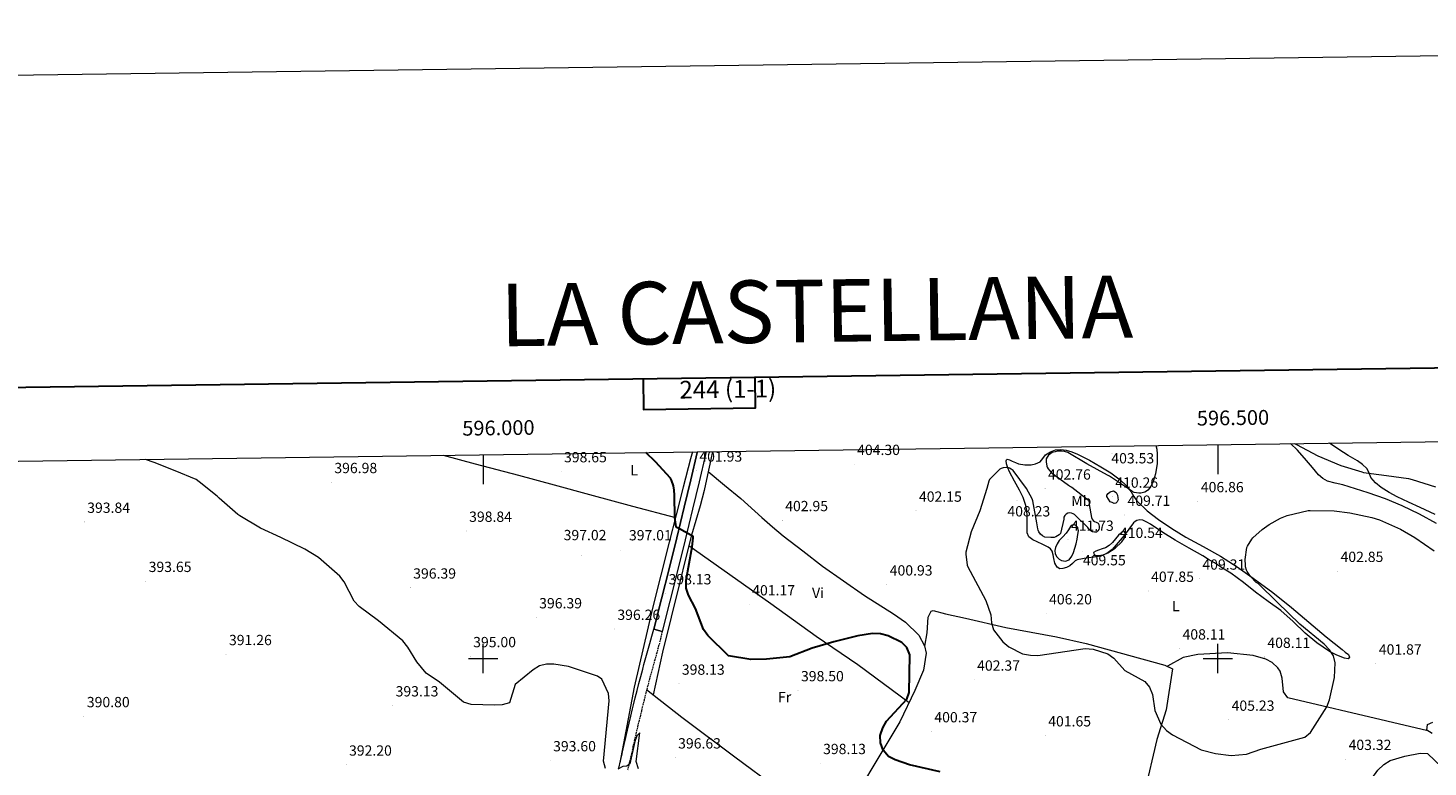
# Model space of a CAD drawing. Units: metres. Extents: x 593557 to 598053, y 4682398 to 4685429.
# Drawn here: x 595690 to 596643, y 4684926 to 4685429 of the extents above; entities that cross this region are included whole.
import ezdxf
from ezdxf.enums import TextEntityAlignment as Align

# ---------------------------------------------------------------- set-up
doc = ezdxf.new("R2010")
doc.units = ezdxf.units.M
doc.header["$MEASUREMENT"] = 0
doc.linetypes.add('TRAZOSX2', pattern=[1.5, 1, -0.5])
for name, color, linetype, lineweight in [('Carátula', 7, 'Continuous', 5), ('Level 21', 19, 'Continuous', 0), ('Level 36', 19, 'Continuous', 40), ('Level 37', 92, 'Continuous', 0), ('Level 4', 36, 'Continuous', 30), ('Level 41', 19, 'Continuous', 0), ('Level 5', 36, 'Continuous', 0), ('Level 54', 13, 'Continuous', 0), ('Level 61', 19, 'Continuous', 0), ('Level 63', 7, 'Continuous', 0), ('Level 7', 1, 'Continuous', 0)]:
    doc.layers.add(name, color=color, linetype=linetype, lineweight=lineweight)
doc.styles.add('Arial', font='ARIAL.TTF', dxfattribs={"height": 0.2})

# ---------------------------------------------------------------- blocks, each defined once
blk = doc.blocks.new('5PATER')
at = {"layer": 'Carátula', "linetype": 'Continuous', "lineweight": 5}
h = blk.add_hatch(color=250, dxfattribs=at)
edge = h.paths.add_edge_path()
edge.add_ellipse((0, 0), major_axis=(-1.33, -1.34), ratio=0.999422, start_angle=0, end_angle=360)

msp = doc.modelspace()

# ---------------------------------------------------------------- linework, layer by layer
at = {"layer": 'Level 21', "color": 19, "linetype": 'Continuous', "lineweight": 0}
for points in [[(596145.76, 4685140.64, 402.76), (596145.66, 4685140.22, 402.74), (596141.22, 4685121.6, 401.84), (596136.76, 4685102.98, 400.95), (596131.7, 4685082.04, 399.89), (596126.52, 4685061.12, 399.03), (596121.31, 4685040.54, 398.42), (596116.09, 4685019.97, 397.81), (596121.74, 4685018.53, 397.81)], [(596151.79, 4685140.73, 402.82), (596151.33, 4685138.86, 402.74), (596146.89, 4685120.24, 401.84), (596142.44, 4685101.61, 400.95), (596137.37, 4685080.65, 399.89), (596132.18, 4685059.7, 399.03), (596126.96, 4685039.11, 398.42), (596121.74, 4685018.53, 397.81)], [(596092.26, 4684925.56, 394.96), (596093.36, 4684930.44, 395.08), (596094.48, 4684935.31, 395.2), (596094.77, 4684936.61, 395.24), (596095.9, 4684941.48, 395.36), (596097.03, 4684946.35, 395.48), (596098.16, 4684951.22, 395.61), (596099.3, 4684956.08, 395.74), (596100.45, 4684960.95, 395.87), (596101.61, 4684965.81, 396.01), (596102.27, 4684968.54, 396.1), (596103.46, 4684973.39, 396.36), (596104.68, 4684978.23, 396.68), (596105.94, 4684983.06, 397), (596107.22, 4684987.88, 397.26), (596108.54, 4684992.71, 397.41), (596109.42, 4684995.88, 397.45), (596110.75, 4685000.69, 397.53), (596112.09, 4685005.51, 397.6), (596113.42, 4685010.33, 397.67), (596114.76, 4685015.15, 397.74), (596116.09, 4685019.97, 397.81)]]:
    msp.add_polyline3d(points, dxfattribs=at)
at = {"layer": 'Level 21', "color": 19, "linetype": 'TRAZOSX2', "lineweight": 0}
msp.add_polyline3d([(596121.74, 4685018.53, 397.81), (596120.74, 4685013.49, 397.74), (596119.41, 4685008.67, 397.67), (596118.07, 4685003.85, 397.6), (596116.74, 4684999.04, 397.53), (596115.4, 4684994.22, 397.45), (596114.53, 4684991.06, 397.41), (596113.22, 4684986.27, 397.26), (596111.94, 4684981.48, 397), (596110.7, 4684976.69, 396.68), (596109.49, 4684971.88, 396.36), (596108.3, 4684967.07, 396.1), (596107.65, 4684964.36, 396.01), (596106.49, 4684959.51, 395.87), (596105.35, 4684954.66, 395.74), (596104.21, 4684949.81, 395.61), (596103.08, 4684944.94, 395.48), (596101.95, 4684940.07, 395.36), (596100.83, 4684935.21, 395.24), (596100.53, 4684933.92, 395.2), (596099.41, 4684929.06, 395.08), (596098.32, 4684924.2, 394.96)], dxfattribs=at)
at = {"layer": 'Level 36', "color": 92, "linetype": 'Continuous', "lineweight": 0}
for points in [[(596361.62, 4685120.72, 406.5), (596358.14, 4685126.91, 405.51), (596357.03, 4685129.64, 405.12), (596356.22, 4685132.41, 404.74), (596355.95, 4685134.38, 404.31), (596356.12, 4685135.23, 404.06), (596356.67, 4685135.61, 403.91), (596358.33, 4685135.12, 403.81), (596359.99, 4685134.27, 403.72), (596362.2, 4685133.4, 403.5), (596364.41, 4685132.54, 403.33), (596368.6, 4685131.71, 403.23), (596372.92, 4685131.77, 403.2), (596376.03, 4685132.35, 403.19), (596379, 4685133.75, 403.2), (596380.98, 4685136.18, 403.27), (596382.84, 4685138.68, 403.33), (596386.06, 4685140.7, 403.33), (596389.56, 4685141.95, 403.33), (596393.16, 4685142.27, 403.4), (596396.73, 4685141.82, 403.46), (596400.73, 4685140.69, 403.52), (596404.6, 4685139.13, 403.59), (596412.61, 4685134.95, 403.76), (596420.41, 4685130.49, 404.04), (596427.2, 4685126.33, 404.49), (596433.66, 4685121.66, 405), (596437.58, 4685117.71, 405.25), (596441.02, 4685113.34, 405.51), (596442.95, 4685110.26, 405.72), (596444.98, 4685107.26, 405.96), (596451.93, 4685100.51, 406.8), (596459.64, 4685094.65, 407.49), (596468.82, 4685088.45, 407.6), (596478.2, 4685082.62, 407.49), (596490.07, 4685076.16, 407.41), (596501.88, 4685069.62, 407.17)], [(596648.95, 4685091.89, 406.6), (596637.37, 4685098.13, 406.54), (596625.59, 4685103.99, 406.53), (596614.1, 4685108.69, 406.83), (596602.36, 4685112.76, 407.17), (596593.77, 4685115.54, 407.22), (596585.14, 4685118.2, 407.24), (596579.96, 4685119.41, 407.2), (596574.78, 4685120.69, 407.17), (596571.45, 4685122.41, 407.26), (596568.63, 4685124.92, 407.43), (596564.5, 4685129.85, 407.78), (596560.44, 4685134.77, 408.13), (596554.31, 4685141.64, 408.65), (596549.57, 4685146.18, 409.01)], [(596648.08, 4685097.95, 407.7), (596637.69, 4685102.71, 407.75), (596629.93, 4685106.33, 407.81), (596622.2, 4685110.01, 407.88), (596616.57, 4685112.98, 407.96), (596611.13, 4685116.34, 408.32), (596607.41, 4685119.51, 409.07), (596604.28, 4685123.25, 409.92), (596602.95, 4685126.31, 410.44), (596601.46, 4685129.27, 410.82), (596598.45, 4685132.02, 411.06), (596595.13, 4685134.39, 411.27), (596588.73, 4685138.22, 411.66), (596582.39, 4685142.13, 412.04), (596576.15, 4685146.55, 412.36)], [(595972.74, 4685138.27, 399.2), (595994.52, 4685132.5, 398.94), (596024.06, 4685124.67, 398.6), (596048.22, 4685118.06, 398.34), (596072.38, 4685111.48, 398.28), (596101.58, 4685103.67, 398.94), (596130.78, 4685095.9, 399.85)], [(596142.34, 4685140.6, 401.4), (596141.15, 4685135.8, 401.06), (596136.19, 4685116.47, 400.13), (596131.29, 4685097.86, 399.88), (596126.46, 4685079.23, 399.62), (596120.79, 4685056.73, 398.85), (596115.13, 4685034.23, 398.08), (596102.84, 4684980.64, 396.56), (596093.07, 4684929.19, 395.05)], [(596156, 4685140.78, 402.73), (596154.84, 4685135.3, 402.28), (596152.7, 4685124.86, 401.41), (596150.3, 4685114.31, 400.61), (596147.71, 4685103.8, 400.07), (596144.7, 4685093.89, 400.26), (596141.75, 4685083.96, 400.58), (596137.79, 4685067.93, 400.48), (596133.82, 4685051.9, 400.39), (596122.03, 4685004.47, 398.44), (596115.62, 4684975.39, 396.9)], [(596153.17, 4685127.16, 401.6), (596164.23, 4685117.98, 401.7), (596175.29, 4685108.79, 401.8), (596189.64, 4685096.01, 402.6), (596196.8, 4685089.61, 403.02), (596204.22, 4685083.51, 403.01), (596217.63, 4685073.21, 402.44), (596231.03, 4685062.91, 401.86), (596259.54, 4685042.83, 400.86), (596279.29, 4685030.53, 400.05), (596287.34, 4685024.71, 400.23), (596296.62, 4685015.86, 400.53), (596300.45, 4685008.7, 400.66), (596301.61, 4685003.74, 400.8), (596299.61, 4684992.06, 400.66), (596293.81, 4684978.21, 400.5), (596283.55, 4684957.03, 400.17), (596241.12, 4684886.32, 398.85), (596237.63, 4684885.13, 398.25), (596224.53, 4684892.38, 397.48), (596200.08, 4684911.6, 396.57), (596171.35, 4684932.95, 396.06), (596135.17, 4684960.02, 397.23), (596111.25, 4684978.82, 396.82)], [(596586.77, 4685004.39, 403.27), (596588.92, 4685002.68, 403.27), (596589.69, 4685001.02, 403.27), (596588.73, 4684999.74, 403.27), (596586.3, 4685000.25, 403.4), (596581.03, 4685002.22, 403.92), (596575.99, 4685004.73, 404.42), (596567.49, 4685010.8, 405.04), (596559.48, 4685017.4, 405.64), (596551.29, 4685025.15, 406.41), (596542.9, 4685032.63, 407.17), (596534.35, 4685038.9, 407.33), (596525.75, 4685045.11, 407.36), (596517.48, 4685051.67, 408.02), (596508.98, 4685057.98, 408.71), (596503.32, 4685061.57, 408.65), (596497.66, 4685065.08, 408.77), (596493.78, 4685067.48, 409.22), (596489.91, 4685069.88, 409.67), (596480.44, 4685075.16, 409.67), (596470.97, 4685080.44, 409.67), (596462.56, 4685085.81, 409.64), (596454.26, 4685091.45, 409.6), (596451.72, 4685092.88, 409.6), (596449.08, 4685094.07, 409.6), (596447.04, 4685094.37, 409.6), (596444.98, 4685093.88, 409.6), (596443.73, 4685093.21, 409.6), (596442.68, 4685092.28, 409.6), (596439.42, 4685087.95, 409.63), (596436.22, 4685083.64, 409.67), (596432.29, 4685078.89, 409.7), (596428.09, 4685074.3, 409.73), (596424.52, 4685071.37, 409.72), (596420.34, 4685069.69, 409.67), (596415.96, 4685069.03, 409.57), (596411.58, 4685068.41, 409.41), (596407.92, 4685067.84, 409.22), (596404.28, 4685067.19, 409.03), (596402.9, 4685066.52, 408.96), (596401.22, 4685064.72, 408.86), (596399.35, 4685063.03, 408.77), (596396.98, 4685061.93, 408.68), (596394.55, 4685061.24, 408.64), (596392.53, 4685061.11, 408.67), (596390.65, 4685062.07, 408.71), (596389.14, 4685064.99, 408.74), (596388.47, 4685068.03, 408.77), (596387.97, 4685070.5, 408.77), (596387.32, 4685072.95, 408.77), (596386.19, 4685074.62, 408.81), (596384.57, 4685075.83, 408.84), (596380.86, 4685077.66, 408.84), (596377.14, 4685079.42, 408.84), (596374.13, 4685080.74, 408.84), (596371.32, 4685082.75, 408.84), (596370.25, 4685085.44, 408.84), (596370.23, 4685088.31, 408.84), (596370.3, 4685092.73, 408.84), (596370.3, 4685097.15, 408.84), (596370.01, 4685100.65, 408.79), (596369.34, 4685104.12, 408.64), (596367.43, 4685109.49, 408.18), (596365.05, 4685114.62, 407.49), (596361.62, 4685120.72, 406.5)], [(596289.84, 4684970.02, 400.37), (596255.05, 4684995.78, 397.79), (596226.69, 4685014.99, 399.97), (596195.85, 4685037.22, 401.29), (596139.94, 4685076.64, 400.54)], [(596501.88, 4685069.62, 407.17), (596513.18, 4685062.44, 406.47), (596524.15, 4685054.78, 405.7), (596537.36, 4685044.91, 405.05), (596550.26, 4685034.68, 404.42), (596562.06, 4685024.75, 403.82), (596573.88, 4685014.84, 403.33), (596579.25, 4685010.45, 403.26), (596584.63, 4685006.07, 403.27), (596586.77, 4685004.39, 403.27)], [(596300.51, 4685008.43, 400.66), (596302.29, 4685017.57, 400.86), (596302.95, 4685028.18, 401.06), (596305.01, 4685032.28, 401.26), (596306.25, 4685032.8, 401.26), (596314.75, 4685030.46, 402.87), (596328.24, 4685027.41, 402.67), (596355.79, 4685021.06, 405.08), (596390.22, 4685014.77, 405.08), (596410.32, 4685010.37, 404.69), (596464, 4684995.61, 407.29), (596469.28, 4684993.06, 407.08), (596464.92, 4684965.18, 405.48), (596458.44, 4684945.07, 403.87), (596441.8, 4684873.42, 400), (596424.76, 4684810.75, 396.37), (596417.87, 4684778.49, 394.88), (596416.32, 4684776.17, 394.84), (596370.39, 4684787.42, 395.2), (596342.17, 4684791.07, 395.26)], [(596643.02, 4684950.85, 403.95), (596615.16, 4684957.42, 402.98), (596547.69, 4684973.29, 405.75), (596544.8, 4684977.34, 406.49), (596543.91, 4684986.79, 407.36), (596542.44, 4684991.51, 407.92), (596540.93, 4684993.82, 408.16), (596537.04, 4684997.25, 408.44), (596532.62, 4684999.52, 408.65), (596524.03, 4685002.14, 408.87), (596506.59, 4685003.91, 408.91), (596486.46, 4685002.77, 407.9), (596476.4, 4685000.66, 407.96), (596465.73, 4684994.77, 407.22)], [(596646, 4684949.03, 404.27), (596642.32, 4684951.27, 403.87), (596642.77, 4684955.26, 403.47), (596646.28, 4684956.85, 402.47)]]:
    msp.add_polyline3d(points, dxfattribs=at)
at = {"layer": 'Level 4', "color": 36, "linetype": 'Continuous', "lineweight": 30}
for points in [[(596238.57, 4685011.45, 400.01), (596223.81, 4685007, 400.01), (596208.79, 4685001.29, 400.01), (596192.9, 4684999.61, 400.01), (596182.14, 4684999.34, 400.01), (596166.98, 4685001.89, 400.01), (596152.82, 4685015.78, 400.01), (596149.98, 4685019.89, 400.01), (596144.5, 4685034.05, 400.01), (596139.68, 4685043.15, 400.01), (596138.03, 4685047.87, 400.01), (596138.03, 4685053.28, 400.01), (596142.26, 4685076.09, 400.01), (596142.99, 4685082.07, 400.01), (596142.99, 4685083, 400.01), (596133.62, 4685088.35, 400.01), (596132.31, 4685088.83, 400.01), (596131.38, 4685089.5, 400.01), (596130.42, 4685096.03, 400.01), (596130.26, 4685111.16, 400.01), (596130.07, 4685114.46, 400.01), (596129.46, 4685117.56, 400.01), (596128.12, 4685121.43, 400.01), (596127.44, 4685122.78, 400.01), (596117.24, 4685133.85, 400.01), (596110.58, 4685140.16, 400.01)], [(596311.11, 4684922.94, 400.01), (596290.22, 4684927.78, 400.01), (596280.29, 4684931.15, 400.01), (596275.9, 4684933.5, 400.01), (596272.3, 4684937.78, 400.01), (596270.48, 4684942.6, 400.01), (596270.18, 4684947.61, 400.01), (596271.94, 4684952.91, 400.01), (596274.47, 4684957.38, 400.01), (596288.29, 4684972.44, 400.01), (596289.98, 4684976.89, 400.01), (596290.46, 4685002.59, 400.01), (596288.37, 4685007.63, 400.01), (596284.88, 4685010.91, 400.01), (596275.72, 4685015.47, 400.01), (596270.49, 4685016.74, 400.01), (596264.99, 4685016.95, 400.01), (596255.02, 4685015.52, 400.01), (596238.57, 4685011.45, 400.01)]]:
    msp.add_polyline3d(points, dxfattribs=at)
at = {"layer": 'Level 5', "color": 36, "linetype": 'Continuous', "lineweight": 0}
for points in [[(596457.79, 4685144.92, 405.01), (596458.45, 4685142.52, 405.01), (596458.83, 4685138.97, 405.01), (596458.67, 4685132.6, 405.01), (596457.62, 4685125.72, 405.01), (596456.27, 4685121.05, 405.01), (596455.28, 4685118.84, 405.01), (596453.65, 4685116.15, 405.01), (596452.34, 4685114.61, 405.01), (596451.5, 4685113.91, 405.01), (596450.32, 4685113.24, 405.01), (596449.36, 4685112.85, 405.01), (596447.73, 4685112.57, 405.01), (596446.26, 4685112.53, 405.01), (596443.06, 4685112.92, 405.01), (596441.52, 4685113.75, 405.01), (596439.18, 4685115.48, 405.01), (596426.35, 4685124.12, 405.01), (596424.91, 4685124.82, 405.01), (596410.83, 4685132.47, 405.01), (596397.87, 4685140.18, 405.01), (596395.73, 4685140.76, 405.01), (596393.55, 4685141.02, 405.01), (596390.77, 4685140.95, 405.01), (596389.27, 4685140.7, 405.01), (596387.38, 4685140.12, 405.01), (596386.29, 4685139.54, 405.01), (596384.75, 4685138.3, 405.01), (596384.21, 4685137.69, 405.01), (596383.76, 4685136.98, 405.01), (596383.28, 4685135.9, 405.01), (596383.12, 4685135.1, 405.01), (596383.09, 4685133.85, 405.01), (596383.6, 4685130.97, 405.01), (596383.95, 4685130.14, 405.01), (596384.63, 4685128.98, 405.01), (596385.71, 4685127.58, 405.01), (596386.67, 4685126.65, 405.01), (596398.48, 4685117.85, 405.01), (596399.76, 4685117.14, 405.01), (596400.62, 4685116.63, 405.01), (596411.89, 4685107.8, 405.01), (596412.21, 4685107.06, 405.01), (596412.53, 4685105.82, 405.01), (596412.56, 4685104.73, 405.01), (596413.97, 4685095.96, 405.01), (596414.51, 4685094.9, 405.01), (596415.18, 4685094.01, 405.01), (596416.05, 4685093.34, 405.01), (596417.33, 4685092.76, 405.01), (596418.48, 4685092.06, 405.01), (596419.02, 4685091.1, 405.01), (596419.18, 4685089.82, 405.01), (596419.18, 4685088.79, 405.01), (596418.96, 4685087.74, 405.01), (596418.35, 4685086.81, 405.01), (596417.42, 4685086.07, 405.01), (596416.14, 4685085.91, 405.01), (596414.74, 4685086.2, 405.01), (596413.58, 4685086.87, 405.01), (596412.78, 4685087.61, 405.01), (596411.54, 4685089.18, 405.01), (596402.38, 4685098.07, 405.01), (596401.62, 4685098.52, 405.01), (596400.34, 4685099, 405.01), (596399.31, 4685099.1, 405.01), (596397.87, 4685098.87, 405.01), (596396.75, 4685098.3, 405.01), (596395.82, 4685097.34, 405.01), (596395.28, 4685096.09, 405.01), (596395.18, 4685094.9, 405.01), (596393.04, 4685085.02, 405.01), (596392.14, 4685084.18, 405.01), (596389.84, 4685082.71, 405.01), (596388.56, 4685082.46, 405.01), (596386.26, 4685082.3, 405.01), (596382.22, 4685082.62, 405.01), (596380.72, 4685083.45, 405.01), (596379.31, 4685084.7, 405.01), (596378.22, 4685086.17, 405.01), (596377.68, 4685087.35, 405.01), (596377.42, 4685088.25, 405.01), (596376.91, 4685092.25, 405.01), (596374.06, 4685107.29, 405.01), (596373.55, 4685108.6, 405.01), (596369.71, 4685115.58, 405.01), (596360.66, 4685127.8, 405.01), (596359.38, 4685128.86, 405.01), (596358.32, 4685129.5, 405.01), (596357.46, 4685129.78, 405.01), (596355.99, 4685129.91, 405.01), (596354, 4685129.78, 405.01), (596352.66, 4685129.34, 405.01), (596351.63, 4685128.76, 405.01), (596350.9, 4685128.18, 405.01), (596344.69, 4685121.75, 405.01), (596344.27, 4685120.73, 405.01), (596342.9, 4685115.58, 405.01), (596338.03, 4685100.54, 405.01), (596332.05, 4685086.17, 405.01), (596328.4, 4685072.34, 405.01)], [(596552.23, 4685146.22, 410.01), (596553.58, 4685145.56, 410.01), (596568.21, 4685137.78, 410.01), (596583.76, 4685131.35, 410.01), (596598.13, 4685126.93, 410.01), (596599.22, 4685126.65, 410.01), (596614.74, 4685124.47, 410.01), (596629.81, 4685122.45, 410.01), (596632.4, 4685121.75, 410.01), (596648.11, 4685116.73, 410.01)], [(596083.26, 4684925.32, 395.01), (596081.82, 4684930.3, 395.01), (596085.73, 4684971.28, 395.01), (596085.35, 4684976.26, 395.01), (596080.77, 4684985.91, 395.01), (596077.72, 4684987.97, 395.01), (596058.06, 4684994.59, 395.01), (596048.16, 4684996.31, 395.01), (596043.14, 4684996.29, 395.01), (596038.21, 4684995.03, 395.01), (596033.9, 4684992.44, 395.01), (596021.81, 4684982.39, 395.01), (596017.94, 4684969.91, 395.01), (596012.9, 4684968.47, 395.01), (596007.63, 4684968.29, 395.01), (595991.72, 4684968.69, 395.01), (595986.59, 4684970.35, 395.01), (595970.24, 4684984.02, 395.01), (595961.18, 4684990.06, 395.01), (595954.76, 4684997.81, 395.01), (595948.62, 4685007.82, 395.01), (595945.17, 4685012.04, 395.01), (595928.68, 4685025.68, 395.01), (595915.53, 4685035.31, 395.01), (595912.1, 4685038.95, 395.01), (595905.36, 4685052.15, 395.01), (595902.3, 4685056.01, 395.01), (595887.95, 4685068.78, 395.01), (595878.57, 4685074.35, 395.01), (595862.25, 4685082.29, 395.01), (595848.36, 4685088.62, 395.01), (595834.41, 4685097.07, 395.01), (595832.97, 4685097.97, 395.01), (595820.24, 4685109.17, 395.01), (595818.99, 4685110.45, 395.01), (595806.67, 4685120.21, 395.01), (595804.59, 4685121.68, 395.01), (595790.22, 4685127.79, 395.01), (595776.01, 4685133.42, 395.01), (595770.19, 4685135.49, 395.01)], [(596426.7, 4685106.62, 410.01), (596425.65, 4685108.42, 410.01), (596424.59, 4685110.23, 410.01), (596424.51, 4685111.08, 410.01), (596425.47, 4685112.31, 410.01), (596426.83, 4685113.49, 410.01), (596428.92, 4685114.05, 410.01), (596430.83, 4685112.89, 410.01), (596431.67, 4685111.12, 410.01), (596431.98, 4685109.3, 410.01), (596432.11, 4685107.96, 410.01), (596431.6, 4685106.61, 410.01), (596430.56, 4685105.67, 410.01), (596429.46, 4685105.53, 410.01), (596428.08, 4685106.07, 410.01), (596426.7, 4685106.62, 410.01)], [(596328.4, 4685072.34, 405.01), (596328.4, 4685070.9, 405.01), (596329.39, 4685063.61, 405.01), (596329.62, 4685062.81, 405.01), (596342.2, 4685039.54, 405.01), (596345.58, 4685029.8, 405.01), (596345.93, 4685024.31, 405.01), (596347.4, 4685019.53, 405.01), (596353.65, 4685011.36, 405.01), (596357.76, 4685008.04, 405.01), (596367.12, 4685003.29, 405.01), (596372.59, 4685002.39, 405.01), (596377.58, 4685002.17, 405.01), (596409.7, 4685006.85, 405.01), (596415.28, 4685006.51, 405.01), (596425.09, 4685003.13, 405.01), (596429.3, 4685000.19, 405.01), (596436.65, 4684991.81, 405.01), (596450.31, 4684984.43, 405.01), (596453.52, 4684980.46, 405.01), (596455.49, 4684975.54, 405.01), (596457.21, 4684964.72, 405.01), (596461.31, 4684955.46, 405.01), (596465.13, 4684951.13, 405.01), (596469.18, 4684948.22, 405.01), (596488.7, 4684938.03, 405.01), (596498.55, 4684935.39, 405.01), (596509.1, 4684934.17, 405.01), (596519.5, 4684934.96, 405.01), (596529.27, 4684938.42, 405.01), (596559.34, 4684946.67, 405.01), (596563.14, 4684949.66, 405.01), (596574.29, 4684967.11, 405.01), (596576.01, 4684971.95, 405.01), (596579.46, 4684987.05, 405.01), (596579.85, 4684997.08, 405.01), (596578.87, 4685001.81, 405.01), (596576.09, 4685005.96, 405.01), (596572.4, 4685009.8, 405.01), (596555.88, 4685023.32, 405.01), (596540.4, 4685038.27, 405.01), (596527.7, 4685050.84, 405.01), (596526.96, 4685051.19, 405.01), (596526.16, 4685051.83, 405.01), (596522.35, 4685055.86, 405.01), (596520.05, 4685059.16, 405.01), (596519.66, 4685060.02, 405.01), (596518.96, 4685062.42, 405.01), (596518.8, 4685063.48, 405.01), (596518.7, 4685067.38, 405.01), (596519.73, 4685075.45, 405.01), (596520.14, 4685076.37, 405.01), (596523.12, 4685081.17, 405.01), (596523.92, 4685082.13, 405.01), (596530.1, 4685087.86, 405.01), (596534.9, 4685091.29, 405.01), (596542.58, 4685095.41, 405.01), (596547.22, 4685097.21, 405.01), (596561.58, 4685100.66, 405.01), (596562.93, 4685100.66, 405.01), (596579.31, 4685100.53, 405.01), (596589.94, 4685099.13, 405.01), (596604.88, 4685096.02, 405.01), (596610.03, 4685094.26, 405.01), (596624.43, 4685088.02, 405.01), (596634.13, 4685082.45, 405.01), (596647.18, 4685073.17, 405.01)], [(596396.88, 4685085.21, 410.01), (596394.51, 4685082.79, 410.01), (596392.14, 4685080.38, 410.01), (596390.62, 4685078.13, 410.01), (596389.55, 4685075.58, 410.01), (596389.14, 4685073.44, 410.01), (596389.42, 4685071.26, 410.01), (596390.48, 4685069.21, 410.01), (596392.14, 4685067.51, 410.01), (596393.72, 4685066.61, 410.01), (596396.45, 4685066.19, 410.01), (596398.74, 4685067.19, 410.01), (596400.58, 4685069.56, 410.01), (596401.87, 4685072.25, 410.01), (596402.81, 4685075.16, 410.01), (596403.6, 4685078.1, 410.01), (596404.24, 4685081.29, 410.01), (596404.75, 4685084.47, 410.01), (596405.15, 4685086.87, 410.01), (596404.56, 4685089.27, 410.01), (596403.35, 4685090.58, 410.01), (596402, 4685091.1, 410.01), (596400.78, 4685090.71, 410.01), (596399.76, 4685089.78, 410.01), (596398.32, 4685087.5, 410.01), (596396.88, 4685085.21, 410.01)], [(596432.53, 4685083.86, 410.01), (596430.43, 4685081.38, 410.01), (596428.34, 4685078.9, 410.01), (596426.14, 4685076.88, 410.01), (596423.54, 4685075.38, 410.01), (596421.23, 4685074.54, 410.01), (596418.9, 4685073.75, 410.01), (596417.08, 4685073, 410.01), (596415.38, 4685072.18, 410.01), (596415.52, 4685071.26, 410.01), (596416.62, 4685070.39, 410.01), (596418.73, 4685070.01, 410.01), (596422.02, 4685070.51, 410.01), (596425.1, 4685071.9, 410.01), (596430.15, 4685075.1, 410.01), (596434.74, 4685079.32, 410.01), (596436.29, 4685081.59, 410.01), (596437.17, 4685083.93, 410.01), (596437.1, 4685085.16, 410.01), (596436.37, 4685086.36, 410.01), (596435.65, 4685086.59, 410.01), (596434.96, 4685086.26, 410.01), (596433.74, 4685085.06, 410.01), (596432.53, 4685083.86, 410.01)], [(596105.62, 4684925.03, 395.01), (596104.02, 4684929.98, 395.01), (596106.56, 4684949.61, 395.01), (596104.49, 4684947.45, 395.01), (596103.27, 4684943.66, 395.01), (596099.83, 4684928.51, 395.01), (596097.75, 4684926.77, 395.01), (596094.93, 4684926.69, 395.01), (596091.67, 4684924.78, 395.01)], [(596651.77, 4684847.81, 405.01), (596636.68, 4684848.85, 405.01), (596632.11, 4684850.96, 405.01), (596616.85, 4684853.54, 405.01), (596607.09, 4684857.13, 405.01), (596602.96, 4684860.07, 405.01), (596599.96, 4684864.38, 405.01), (596598.64, 4684869.21, 405.01), (596599.48, 4684873.42, 405.01), (596599.31, 4684878.51, 405.01), (596593.5, 4684892.88, 405.01), (596593.24, 4684897.87, 405.01), (596594.2, 4684902.78, 405.01), (596596.74, 4684907.12, 405.01), (596608.94, 4684924.08, 405.01), (596612.95, 4684927.91, 405.01), (596617.24, 4684930.61, 405.01), (596627.21, 4684933.64, 405.01), (596637.78, 4684935.57, 405.01), (596642.79, 4684935.49, 405.01), (596652.44, 4684926.21, 405.01)]]:
    msp.add_polyline3d(points, dxfattribs=at)
at = {"layer": 'Level 54', "linetype": 'Continuous', "lineweight": 0}
msp.add_polyline3d([(596121.74, 4685018.53, 397.81), (596116.09, 4685019.97, 397.81), (596121.31, 4685040.54, 398.42), (596126.52, 4685061.12, 399.03), (596131.7, 4685082.04, 399.89), (596136.76, 4685102.98, 400.95), (596141.22, 4685121.6, 401.84), (596145.66, 4685140.22, 402.74), (596145.76, 4685140.64, 402.76), (596151.79, 4685140.73, 402.82), (596151.33, 4685138.86, 402.74), (596146.89, 4685120.24, 401.84), (596142.44, 4685101.61, 400.95), (596137.37, 4685080.65, 399.89), (596132.18, 4685059.7, 399.03), (596126.96, 4685039.11, 398.42), (596121.74, 4685018.53, 397.81)], close=True, dxfattribs=at)
at = {"layer": 'Level 61', "color": 19, "linetype": 'Continuous', "lineweight": 0}
msp.add_polyline3d([(594428.99, 4685117.1, 0.01), (597862.85, 4685164.19, 0.01), (597895.1, 4682851.05, 0.01), (594460.1, 4682803.97, 0.01), (594428.99, 4685117.1, 0.01)], close=True, dxfattribs=at)
at = {"layer": 'Level 63', "linetype": 'Continuous', "lineweight": 0}
msp.add_polyline3d([(593598.18, 4682398.06, -0.24), (593557.49, 4685367.79, -0.24), (598012.05, 4685428.83, -0.24), (598052.74, 4682459.11, -0.24), (593598.18, 4682398.06, -0.24)], close=True, dxfattribs=at)
at = {"layer": 'Level 63', "linetype": 'Continuous', "lineweight": 30}
for points in [[(594365.78, 4685166.32, -0.24), (594400.91, 4682751.59, -0.24), (597955.5, 4682803.31, -0.24), (597920.42, 4685215.03, -0.24), (594365.78, 4685166.32, -0.24)], [(596108.9, 4685190.21, -0.24), (596109.18, 4685169.43, -0.24), (596185.35, 4685170.48, -0.24), (596185.06, 4685191.25, -0.24)]]:
    msp.add_polyline3d(points, dxfattribs=at)
at = {"layer": 'Level 63', "linetype": 'Continuous', "lineweight": 0}
for points in [[(596500.01, 4685145.5, 0.01), (596500.01, 4685125.5, 0.01)], [(596000.01, 4685138.64, 0.01), (596000.01, 4685118.64, 0.01)], [(596000.01, 4684990, 0.01), (596000.01, 4685010, 0.01)], [(596500.01, 4684990, 0.01), (596500.01, 4685010, 0.01)], [(595990.01, 4685000, 0.01), (596010.01, 4685000, 0.01)], [(596490.01, 4685000, 0.01), (596510.01, 4685000, 0.01)]]:
    msp.add_polyline3d(points, dxfattribs=at)

# ---------------------------------------------------------------- block references
at = {"layer": 'Level 7', "color": 19, "linetype": 'Continuous', "lineweight": 0}
for p, xscale, yscale, rotation in [((596252.53, 4685132.25, 404.3), 0.1000000096268485, 0.1000000096268485, 0.6333874563023099), ((596428.02, 4685139.64, 403.54), 0.1000000096268485, 0.1000000096268485, 0.6333874563023099), ((596053, 4685127.28, 398.66), 0.09999973581991488, 0.09999973581991488, 0.4882590034578116), ((596145.14, 4685127.74, 401.94), 0.1000000096268485, 0.1000000096268485, 0.6333874563023099), ((595896.68, 4685119.92, 396.99), 0.09999973581991488, 0.09999973581991488, 0.4882590034578116), ((596382.42, 4685115.54, 402.77), 0.1000000096268485, 0.1000000096268485, 0.6333874563023099), ((596363.31, 4685107.48, 408.24), 0.1000000096268485, 0.1000000096268485, 0.6333874563023099), ((596428.24, 4685110.01, 410.26), 0.1000000096268485, 0.1000000096268485, 0.6333874563023099), ((596486.48, 4685106.93, 406.86), 0.1000000096268485, 0.1000000096268485, 0.6333874563023099), ((596203.57, 4685094.04, 402.96), 0.1000000096268485, 0.1000000096268485, 0.6333874563023099), ((596294.61, 4685100.47, 402.16), 0.1000000096268485, 0.1000000096268485, 0.6333874563023099), ((596436.46, 4685097.69, 409.72), 0.1000000096268485, 0.1000000096268485, 0.6333874563023099), ((595728.46, 4685092.91, 393.85), 0.09999973581991488, 0.09999973581991488, 0.4882590034578116), ((595988.43, 4685086.8, 398.85), 0.09999973581991488, 0.09999973581991488, 0.4882590034578116), ((596398.06, 4685080.7, 411.74), 0.1000000096268485, 0.1000000096268485, 0.6333874563023099), ((596428.72, 4685077.4, 410.55), 0.1000000096268485, 0.1000000096268485, 0.6333874563023099), ((596067.08, 4685070.12, 397.02), 0.09999973581991488, 0.09999973581991488, 0.4882590034578116), ((596408.14, 4685073.05, 409.56), 0.1000000096268485, 0.1000000096268485, 0.6333874563023099), ((595770.28, 4685052.69, 393.66), 0.09999973581991488, 0.09999973581991488, 0.4882590034578116)]:
    msp.add_blockref('5PATER', p, dxfattribs=dict(at, xscale=xscale, yscale=yscale, rotation=rotation))
at = {"layer": 'Level 7', "color": 19, "linetype": 'Continuous', "lineweight": 0, "xscale": 0.09999983015004542, "yscale": 0.09999983015004542}
for p in [(596093.25, 4685073.71, 397.02), (596581.56, 4685059.51, 402.85), (595950.35, 4685048.2, 396.4), (596274.71, 4685050.29, 400.94), (596452.63, 4685046, 407.86), (596487.45, 4685054.27, 409.31), (596124.19, 4685044.27, 398.14), (596181.04, 4685036.77, 401.18), (596036.1, 4685027.96, 396.4), (596383.18, 4685030.67, 406.2), (596089.32, 4685020.11, 396.27), (595824.95, 4685002.94, 391.27), (595991.17, 4685001.53, 395), (596473.94, 4685006.78, 408.12), (596531.69, 4685001.07, 408.12), (596607.57, 4684996.53, 401.88), (596133.23, 4684982.83, 398.14), (596334.15, 4684985.59, 402.38), (596214.3, 4684978.36, 398.51), (595728.22, 4684960.73, 390.81), (595938.37, 4684968.06, 393.14), (596305.03, 4684950.45, 400.38), (596507.44, 4684958.3, 405.24), (596382.6, 4684947.66, 401.66), (596130.68, 4684932.66, 396.64), (596587, 4684931.64, 403.33), (595906.68, 4684927.8, 392.2), (596045.58, 4684930.73, 393.6), (596229.35, 4684928.84, 398.14)]:
    msp.add_blockref('5PATER', p, dxfattribs=at)

# ---------------------------------------------------------------- texts
at = {"layer": 'Level 37', "color": 92, "linetype": 'Continuous', "lineweight": 0, "style": 'Arial'}
for s, p in [('L', (596102.74, 4685128.1, 399.5)), ('Mb', (596407.09, 4685107.21, 404.38))]:
    msp.add_text(s, height=7, rotation=0.47509, dxfattribs=at).set_placement(p, align=Align.MIDDLE_CENTER)
for s, p in [('Vi', (596227.88, 4685044.62, 401.21)), ('L', (596471.46, 4685035.68, 408.38)), ('Fr', (596205.16, 4684973.86, 397.7))]:
    msp.add_text(s, height=7, dxfattribs=at).set_placement(p, align=Align.MIDDLE_CENTER)
at = {"layer": 'Level 41', "color": 19, "linetype": 'Continuous', "lineweight": 0, "style": 'Arial'}
for s, p in [('401.93', (596147.12, 4685131.74, 401.94)), ('404.30', (596254.52, 4685136.25, 404.3)), ('396.98', (595898.67, 4685123.92, 396.99)), ('398.65', (596054.99, 4685131.28, 398.66)), ('403.53', (596427.54, 4685130.55, 403.54)), ('402.76', (596384.4, 4685119.54, 402.77)), ('410.26', (596430.23, 4685114.01, 410.26)), ('402.15', (596296.6, 4685104.47, 402.16)), ('406.86', (596488.47, 4685110.93, 406.86)), ('393.84', (595730.45, 4685096.91, 393.85)), ('402.95', (596205.56, 4685098.04, 402.96)), ('408.23', (596356.8, 4685094.48, 408.24)), ('409.71', (596438.54, 4685101.69, 409.72)), ('398.84', (595990.41, 4685090.8, 398.85)), ('411.73', (596400.05, 4685084.7, 411.74)), ('397.02', (596054.73, 4685078.31, 397.02)), ('397.01', (596099.18, 4685078.21, 397.02)), ('410.54', (596433.41, 4685079.85, 410.55)), ('393.65', (595772.27, 4685056.69, 393.66)), ('409.55', (596408.2, 4685061.21, 409.56)), ('409.31', (596489.53, 4685058.27, 409.31)), ('402.85', (596583.55, 4685063.51, 402.85)), ('396.39', (595952.34, 4685052.2, 396.4)), ('398.13', (596126.17, 4685048.27, 398.14)), ('400.93', (596276.7, 4685054.29, 400.94)), ('407.85', (596454.62, 4685050, 407.86)), ('401.17', (596183.1, 4685040.77, 401.18)), ('396.39', (596038.09, 4685031.96, 396.4)), ('406.20', (596385.17, 4685034.67, 406.2)), ('396.26', (596091.31, 4685024.11, 396.27)), ('408.11', (596476.02, 4685010.78, 408.12)), ('391.26', (595826.94, 4685006.94, 391.27)), ('395.00', (595993.16, 4685005.53, 395)), ('408.11', (596533.77, 4685005.07, 408.12)), ('401.87', (596609.62, 4685000.53, 401.88)), ('402.37', (596336.2, 4684989.59, 402.38)), ('398.13', (596135.22, 4684986.83, 398.14)), ('398.50', (596216.29, 4684982.36, 398.51)), ('393.13', (595940.36, 4684972.06, 393.14)), ('390.80', (595730.2, 4684964.73, 390.81)), ('405.23', (596509.42, 4684962.3, 405.24)), ('400.37', (596307.08, 4684954.45, 400.38)), ('401.65', (596384.59, 4684951.66, 401.66)), ('392.20', (595908.66, 4684931.8, 392.2)), ('393.60', (596047.57, 4684934.73, 393.6)), ('396.63', (596132.67, 4684936.66, 396.64)), ('398.13', (596231.34, 4684932.84, 398.14)), ('403.32', (596589.05, 4684935.64, 403.33))]:
    msp.add_text(s, height=7, dxfattribs=at).set_placement(p, align=Align.BOTTOM_LEFT)
at = {"layer": 'Level 63', "linetype": 'Continuous', "lineweight": 0, "style": 'Arial'}
for s, height, p in [('LA CASTELLANA', 42.5, (596226.92, 4685236.51, 0.01)), ('244 (1-1)', 12, (596166.5, 4685183.28, 0.01))]:
    msp.add_text(s, height=height, rotation=0.78557, dxfattribs=at).set_placement(p, align=Align.MIDDLE_CENTER)
for s, p in [('596.000', (596010.46, 4685148.79, 0.01)), ('596.500', (596510.46, 4685155.65, 0.01))]:
    msp.add_text(s, height=10, rotation=0.78567, dxfattribs=at).set_placement(p, align=Align.BOTTOM_CENTER)

doc.saveas('drawing.dxf')
